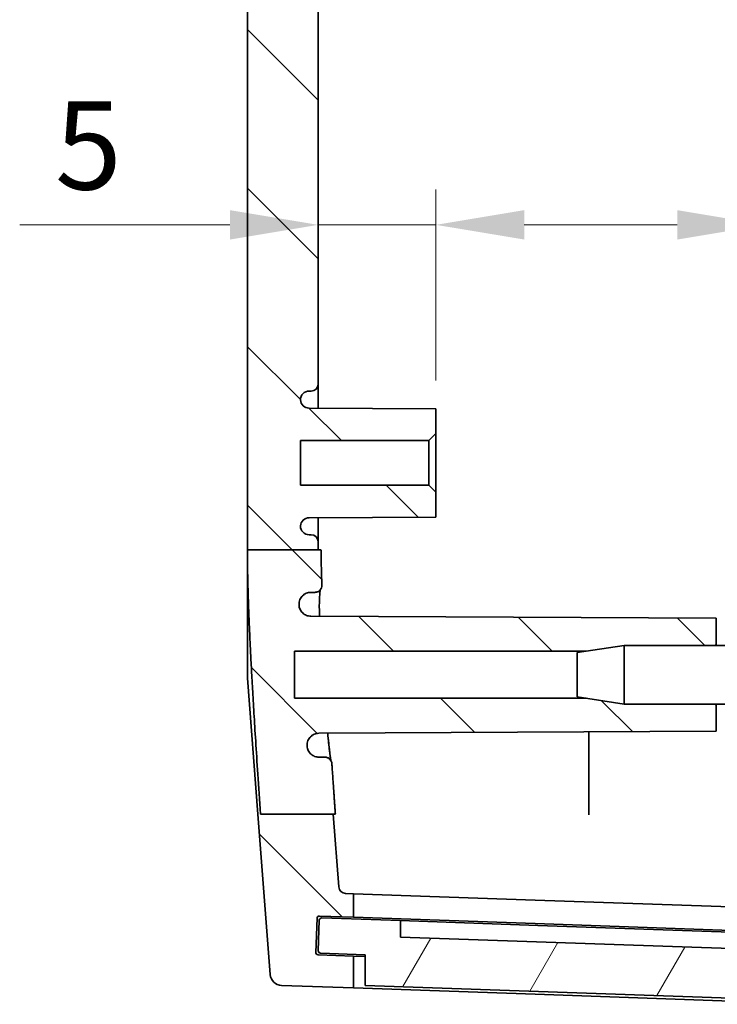
# Model space of a CAD drawing. Units: millimetres. Extents: x 22 to 2994, y 12 to 574.
# Drawn here: x 942 to 972, y 236 to 278 of the extents above; entities that cross this region are included whole.
import ezdxf

# ---------------------------------------------------------------- set-up
doc = ezdxf.new("R2010")
doc.units = ezdxf.units.MM
doc.header["$LTSCALE"] = 1.5
doc.layers.get('Defpoints').update_dxf_attribs({"lineweight": 25})
for name, color, linetype, lineweight in [('Dimension (ISO)', 7, 'Continuous', 18), ('Hatch (ISO)', 1, 'Continuous', 18), ('Visible (ISO)', 7, 'Continuous', 35)]:
    doc.layers.add(name, color=color, linetype=linetype, lineweight=lineweight)
doc.styles.add('Note Text (TK)', font='txt')
doc.dimstyles.new('Default - Method 1b (TK)', dxfattribs={"dimscale": 1.5, "dimtxt": 2.5, "dimasz": 2.5, "dimexe": 1, "dimexo": 1.499999999999999, "dimgap": 1, "dimtad": 1, "dimtoh": 1, "dimrnd": 1e-08, "dimdsep": 46, "dimtxsty": 'Note Text (TK)', "dimcen": 0.09, "dimdle": 5, "dimclrd": 100, "dimclre": 100, "dimclrt": 7, "dimadec": 1, "dimazin": 1, "dimtfac": 1, "dimtmove": 0, "dimatfit": 3, "dimfxl": 1, "dimtolj": 1, "dimlwd": -1, "dimlwe": -1, "dimarcsym": 0})

# ---------------------------------------------------------------- blocks, each defined once
blk = doc.blocks.new('*D35')
at = {"layer": 'Defpoints', "color": 0}
for p in [(955.116274904892, 269.2035820695839), (960.116274904892, 269.2035820695839), (960.116274904892, 260.3400710253871)]:
    blk.add_point(p, dxfattribs=at)
at = {"layer": 'Dimension (ISO)', "color": 100}
for p, q in [((960.116274904892, 262.5900710253871), (960.116274904892, 270.7035820695839)), ((951.3662749048918, 269.2035820695839), (942.4429794179619, 269.2035820695839)), ((960.116274904892, 269.2035820695839), (955.116274904892, 269.2035820695839)), ((963.8662749048918, 269.2035820695839), (967.6162749048918, 269.2035820695839))]:
    blk.add_line(p, q, dxfattribs=at)
for points in [[(951.3662749048918, 269.8285820695839), (951.3662749048918, 268.5785820695839), (955.116274904892, 269.2035820695839)], [(963.8662749048918, 269.8285820695839), (963.8662749048918, 268.5785820695839), (960.116274904892, 269.2035820695839)]]:
    blk.add_solid(points, dxfattribs=at)
at = {"layer": 'Dimension (ISO)', "color": 7, "insert": (943.9429794179619, 272.5785820695839), "char_height": 3.75, "attachment_point": 4, "style": 'Note Text (TK)'}
blk.add_mtext('\\A1;5', dxfattribs=at)
blk = doc.blocks.new('*D36')
at = {"layer": 'Defpoints', "color": 0}
for p in [(979.1162749048917, 269.2035820695839), (979.1162749048917, 269.2035820695839), (974.1162749048918, 260.3400710253872)]:
    blk.add_point(p, dxfattribs=at)
at = {"layer": 'Dimension (ISO)', "color": 100}
for p, q in [((974.1162749048918, 262.5900710253872), (974.1162749048918, 270.7035820695839)), ((970.3662749048918, 269.2035820695839), (966.6162749048918, 269.2035820695839)), ((974.1162749048918, 269.2035820695839), (979.1162749048917, 269.2035820695839)), ((982.8662749048916, 269.2035820695839), (991.7895703918217, 269.2035820695839))]:
    blk.add_line(p, q, dxfattribs=at)
for points in [[(970.3662749048918, 269.8285820695839), (970.3662749048918, 268.5785820695839), (974.1162749048918, 269.2035820695839)], [(982.8662749048916, 269.8285820695839), (982.8662749048916, 268.5785820695839), (979.1162749048917, 269.2035820695839)]]:
    blk.add_solid(points, dxfattribs=at)
at = {"layer": 'Dimension (ISO)', "color": 7, "insert": (988.1162749372762, 272.5785820695839), "char_height": 3.75, "attachment_point": 4, "style": 'Note Text (TK)'}
blk.add_mtext('\\A1;5', dxfattribs=at)

msp = doc.modelspace()

# ---------------------------------------------------------------- hatches: boundary and pattern name
at = {"layer": 'Hatch (ISO)'}
h = msp.add_hatch(dxfattribs=at)
h.set_pattern_fill('ANSI31', color=256, scale=38.1, angle=90.00021045915, style=0)
h.set_pattern_definition([(135.0002104591499, (596.5000007923692, 4.62e-14), (-3.367583675507217, -3.367608415249209), [])])
edge = h.paths.add_edge_path()
edge.add_line((966.5033716790855, 249.0900710253872), (968.116274904892, 248.8400710253872))
edge.add_line((968.116274904892, 248.8400710253872), (971.9662749048917, 248.8400710253872))
edge.add_line((971.9662749048917, 248.8400710253872), (972.0162749048919, 248.7900710253872))
edge.add_line((972.0162749048919, 248.7900710253871), (972.0162749048919, 247.6900710253872))
edge.add_line((972.0162749048919, 247.6900710253871), (955.1425921946139, 247.6017198219168))
edge.add_spline(control_points=[(955.1425921946139, 247.6017198219168), (955.0773783596586, 247.6013783599551), (955.0128505006824, 247.5883040302943), (954.8924844184997, 247.53816739438), (954.8377875232565, 247.501596660378), (954.7455547249773, 247.4095811211141), (954.7088848764726, 247.3550371790004), (954.6687700902278, 247.2593721536146), (954.6580137769973, 247.222137696134), (954.6452955978064, 247.1459369042229), (954.6433765380866, 247.1072282584803), (954.6459353493171, 247.068686123794)], knot_values=[-0.0818271774896518, -0.0818271774896518, -0.0818271774896518, -0.0818271774896518, -0.0622627588188737, -0.0622627588188737, -0.042709859052414, -0.042709859052414, -0.0231771313230745, -0.0231771313230745, -0.011588431368465, -0.011588431368465, 0, 0, 0, 0], degree=3, periodic=0)
edge.add_line((954.6459353493171, 247.068686123794), (954.6467097252548, 247.0570238592666))
edge.add_spline(control_points=[(954.6467097252548, 247.0570238592666), (954.6510214871902, 246.9920977459505), (954.6679741061099, 246.928636291942), (954.7252583643972, 246.8117406394847), (954.7650550291047, 246.7594313660421), (954.8591629818087, 246.6759165847365), (954.9115323499943, 246.6442176101917), (955.0250544609843, 246.6011161884425), (955.0852678903808, 246.5900710253872), (955.1459834396873, 246.5900710253872)], knot_values=[-0.0754806271045041, -0.0754806271045041, -0.0754806271045041, -0.0754806271045041, -0.0559598885600706, -0.0559598885600706, -0.0364277751450837, -0.0364277751450837, -0.0182141540602534, -0.0182141540602534, 0, 0, 0, 0], degree=3, periodic=0)
edge.add_line((955.1459834382779, 246.5900710253872), (955.4001801032887, 246.5900710253872))
edge.add_spline(control_points=[(955.4001801032887, 246.5900710253872), (955.4392970287324, 246.5900710253872), (955.4780416321888, 246.5824311743778), (955.5504017677113, 246.5527343310228), (955.5833295709751, 246.530966540608), (955.6369929260625, 246.4779904229195), (955.657987905927, 246.4480049754454), (955.6882377245761, 246.381998644373), (955.6972437705477, 246.3465258553512), (955.6996922013507, 246.3103078626299)], knot_values=[-0.0452479928245054, -0.0452479928245054, -0.0452479928245054, -0.0452479928245054, -0.0335129151914177, -0.0335129151914177, -0.0217828101862866, -0.0217828101862866, -0.0108904788225404, -0.0108904788225404, 0, 0, 0, 0], degree=3, periodic=0)
edge.add_spline(control_points=[(955.6996922013508, 246.3103078626299), (955.7665637818455, 245.3211214772399), (955.8473681014046, 244.1685122488967)], knot_values=[0, 0, 0, 0.0989086534610964, 0.0989086534610964, 0.0989086534610964], weights=[1.112253393362897, 1.058450929046725, 1], degree=2, periodic=0)
edge.add_line((955.8473681014046, 244.1685122488967), (955.7581866518932, 244.1685122488967))
edge.add_line((955.758186651893, 244.1685122488967), (952.6684437716289, 244.1685122488967))
edge.add_spline(control_points=[(952.6684437716291, 244.1685122488967), (952.1714853493326, 251.4248923998527), (952.116274904892, 254.765625098026)], knot_values=[1.404707435004888, 1.404707435004888, 1.404707435004888, 2.386971357957739, 2.386971357957739, 2.386971357957739], weights=[1, 1.503846261373443, 1.593016407248588], degree=2, periodic=0)
edge.add_line((952.116274904892, 254.765625098026), (952.116274904892, 255.3907623444143))
edge.add_line((952.116274904892, 255.3907623444142), (955.1162749048918, 255.3907623444142))
edge.add_line((955.1162749048918, 255.3907623444142), (955.2374169114775, 255.3907623444142))
edge.add_spline(control_points=[(955.2374169114775, 255.3907623444142), (955.2490805846026, 254.6767159253632), (955.2752415242185, 253.9000912381062)], knot_values=[0.8014465386713672, 0.8014465386713672, 0.8014465386713672, 1.037784737377536, 1.037784737377536, 1.037784737377536], weights=[1.714828581215936, 1.691704385203085, 1.6420397073238], degree=2, periodic=0)
edge.add_spline(control_points=[(955.2752415268001, 253.900091237849), (955.2765537213893, 253.8611368796191), (955.2702442620907, 253.8223042101883), (955.2430838213215, 253.7492005725488), (955.2224844716715, 253.7156422476829), (955.169528285667, 253.6582111881031), (955.1376516948966, 253.6349155009963), (955.0823159945876, 253.6090764803489), (955.0614600544784, 253.6019896016743), (955.0185733706628, 253.5924719470513), (954.9966684928095, 253.5900710253871), (954.9746991086967, 253.5900710253871)], knot_values=[-0.0483057015252502, -0.0483057015252502, -0.0483057015252502, -0.0483057015252502, -0.0366127656587758, -0.0366127656587758, -0.0249101162720422, -0.0249101162720422, -0.0131778984157635, -0.0131778984157635, -0.0065902395323106, -0.0065902395323106, 0, 0, 0, 0], degree=3, periodic=0)
edge.add_line((954.9746991034517, 253.5900710253871), (954.8041832536314, 253.5900710253871))
edge.add_spline(control_points=[(954.8041832536314, 253.5900710253871), (954.7388362181376, 253.5900710253871), (954.6741098347915, 253.5773060989294), (954.5532538786769, 253.5276925616314), (954.4982671920893, 253.4913338220345), (954.4054303481237, 253.3996403996087), (954.3684392357791, 253.3452114170163), (954.3284983572645, 253.2512351388252), (954.3178663560409, 253.215757505358), (954.3046215754332, 253.1431149639224), (954.3020483177812, 253.1061756701699), (954.303572989073, 253.0692908013435)], knot_values=[-0.0809046945803388, -0.0809046945803388, -0.0809046945803388, -0.0809046945803388, -0.0613005839321643, -0.0613005839321643, -0.0417113037926349, -0.0417113037926349, -0.0221536112493204, -0.0221536112493204, -0.0110757169528136, -0.0110757169528136, 0, 0, 0, 0], degree=3, periodic=0)
edge.add_line((954.303572989073, 253.0692908013435), (954.3039827329796, 253.0593881413722))
edge.add_spline(control_points=[(954.3039827329796, 253.0593881413722), (954.3066717205944, 252.9944654834427), (954.3220156383711, 252.9306972081819), (954.3763076864793, 252.8125650339969), (954.4147478260825, 252.759354275258), (954.509964770089, 252.6705061046759), (954.5658703594003, 252.6357683386114), (954.6828184642569, 252.5915187363234), (954.7421324928874, 252.5805190501144), (954.8019720412542, 252.5802057281085)], knot_values=[-0.0765116559786478, -0.0765116559786478, -0.0765116559786478, -0.0765116559786478, -0.0570181597547529, -0.0570181597547529, -0.0375089008263359, -0.0375089008263359, -0.0179505330571952, -0.0179505330571952, 0, 0, 0, 0], degree=3, periodic=0)
edge.add_line((954.8019720412542, 252.5802057281085), (972.0162749048919, 252.4900710253872))
edge.add_line((972.0162749048919, 252.4900710253872), (972.0162749048919, 251.3900710253872))
edge.add_line((972.0162749048919, 251.3900710253872), (971.9662749048917, 251.3400710253872))
edge.add_line((971.9662749048917, 251.3400710253872), (968.116274904892, 251.3400710253872))
edge.add_line((968.116274904892, 251.3400710253872), (966.5033716790853, 251.0900710253872))
edge.add_line((966.5033716790853, 251.0900710253872), (954.1162749048918, 251.0900710253872))
edge.add_line((954.1162749048918, 251.0900710253872), (954.1162749048918, 249.0900710253872))
edge.add_line((954.1162749048918, 249.0900710253872), (966.5033716790853, 249.0900710253872))
edge = h.paths.add_edge_path()
edge.add_line((955.9952158068961, 241.0769777563618), (955.758186651893, 244.1685122488967))
edge.add_line((955.758186651893, 244.1685122488967), (952.6684437716289, 244.1685122488967))
edge.add_line((952.6684437716291, 244.1685122488967), (952.5592087661411, 244.1685122488967))
edge.add_line((952.5592087661411, 244.1685122488967), (953.0814809947228, 237.3565966044564))
edge.add_ellipse((953.5800178550335, 237.3948196199273), major_axis=(-0.4985368603105523, -0.0382230154709794), ratio=1, start_angle=0, end_angle=83.6156876573549)
edge.add_line((953.5625681066822, 236.8951242064178), (956.616274904892, 236.7884864152221))
edge.add_line((956.616274904892, 236.7884864152221), (956.616274904892, 238.1393093000255))
edge.add_line((956.616274904892, 238.1393093000255), (955.1143334435606, 238.1917582515868))
edge.add_ellipse((955.1178233932308, 238.2916973342887), major_axis=(-0.0034899496702368, -0.0999390827019031), ratio=1, start_angle=269.9999999999822, end_angle=360, ccw=False)
edge.add_line((955.0178843105289, 238.295187283959), (955.0684885807475, 239.7443039831366))
edge.add_ellipse((955.1684276634494, 239.7408140334663), major_axis=(-0.0999390827019075, 0.0034899496702501), ratio=1, start_angle=269.9999999999974, end_angle=360, ccw=False)
edge.add_line((955.1719176131198, 239.8407531161683), (956.616274904892, 239.7903150481186))
edge.add_line((956.616274904892, 239.7903150481186), (956.616274904892, 240.7884864152221))
edge.add_line((956.616274904892, 240.7884864152221), (956.2838680740718, 240.8000943175387))
edge.add_ellipse((956.2943379230825, 241.0999115656444), major_axis=(-0.0104698490107325, -0.2998172481057181), ratio=1, start_angle=276.3843123426421, end_angle=360, ccw=False)
edge = h.paths.add_edge_path()
edge.add_line((952.7065347156879, 328.5653123777594), (955.8006377108796, 328.5653123777594))
edge.add_line((955.8006377108794, 328.5653123777594), (955.9952158068961, 331.1031642944126))
edge.add_ellipse((956.2943379230826, 331.08023048513), major_axis=(-0.2991221161863196, 0.022933809282586), ratio=1, start_angle=276.38431234264306, end_angle=360, ccw=False)
edge.add_line((956.2838680740718, 331.3800477332356), (956.6162749048917, 331.3916556355522))
edge.add_line((956.616274904892, 331.3916556355522), (956.616274904892, 332.3898270026558))
edge.add_line((956.616274904892, 332.3898270026557), (955.1719176131197, 332.3393889346061))
edge.add_ellipse((955.1684276634494, 332.439328017308), major_axis=(0.0034899496702723, -0.0999390827018853), ratio=1, start_angle=269.9999999999669, end_angle=360, ccw=False)
edge.add_line((955.0684885807475, 332.4358380676378), (955.0178843105289, 333.8849547668155))
edge.add_ellipse((955.1178233932308, 333.8884447164856), major_axis=(-0.0999390827018987, -0.0034899496702501), ratio=1, start_angle=269.99999999999227, end_angle=360, ccw=False)
edge.add_line((955.1143334435606, 333.9883837991876), (956.616274904892, 334.0408327507489))
edge.add_line((956.616274904892, 334.0408327507489), (956.616274904892, 335.3916556355522))
edge.add_line((956.616274904892, 335.3916556355522), (953.5625681066822, 335.2850178443566))
edge.add_ellipse((953.5800178550335, 334.785322430847), major_axis=(-0.0174497483512458, 0.4996954135095421), ratio=1, start_angle=2.646e-13, end_angle=83.61568765735487)
edge.add_line((953.0814809947228, 334.823545446318), (952.6016598251276, 328.5653123777593))
edge.add_line((952.6016598251276, 328.5653123777594), (952.7065347156879, 328.5653123777594))
edge = h.paths.add_edge_path()
edge.add_line((966.5033716790855, 321.0900710253871), (968.116274904892, 320.8400710253871))
edge.add_line((968.116274904892, 320.8400710253871), (971.9662749048917, 320.8400710253871))
edge.add_line((971.9662749048917, 320.8400710253871), (972.0162749048919, 320.7900710253871))
edge.add_line((972.0162749048919, 320.7900710253871), (972.0162749048919, 319.6900710253871))
edge.add_line((972.0162749048919, 319.6900710253872), (954.8019720412542, 319.5999363226659))
edge.add_spline(control_points=[(954.8019720412542, 319.5999363226658), (954.7365707231048, 319.5995938790354), (954.6718498313587, 319.5864865483624), (954.5512058153162, 319.5362324590299), (954.4964098807978, 319.4996018072958), (954.4041161596242, 319.4074887545732), (954.367458572185, 319.3529446685817), (954.3194116816364, 319.2382437856579), (954.3064347681767, 319.1799556109877), (954.3039827329796, 319.1207539094022)], knot_values=[-0.0765183493260718, -0.0765183493260718, -0.0765183493260718, -0.0765183493260718, -0.0568976849260189, -0.0568976849260189, -0.0373101945929546, -0.0373101945929546, -0.0177772994577672, -0.0177772994577672, 0, 0, 0, 0], degree=3, periodic=0)
edge.add_line((954.3039827329796, 319.1207539094022), (954.303572989073, 319.1108512494309))
edge.add_spline(control_points=[(954.303572989073, 319.1108512494309), (954.3008889581733, 319.0459191370479), (954.3109154342063, 318.9810892570192), (954.3552633190408, 318.85882227285), (954.3891894044621, 318.8025702906127), (954.4767468384431, 318.706116659188), (954.5295765185343, 318.6668659300699), (954.6220265351404, 318.6228252976596), (954.6572970024519, 318.6106113326041), (954.7298835429007, 318.5942092691866), (954.7669762438614, 318.5900710253871), (954.8041832536314, 318.5900710253871)], knot_values=[-0.0808981307956307, -0.0808981307956307, -0.0808981307956307, -0.0808981307956307, -0.0614018621363389, -0.0614018621363389, -0.041880279780411, -0.041880279780411, -0.0223233260859083, -0.0223233260859083, -0.0111612597543347, -0.0111612597543347, 0, 0, 0, 0], degree=3, periodic=0)
edge.add_line((954.8041832536314, 318.5900710253871), (954.9746991086967, 318.5900710253871))
edge.add_spline(control_points=[(954.9746991086967, 318.5900710253871), (955.0139524681776, 318.5900710253871), (955.0528366885536, 318.582406312535), (955.1254083331057, 318.5526192941749), (955.1584168284412, 318.5308002790153), (955.2141065796334, 318.4757937760123), (955.236282299962, 318.4431654545784), (955.2600725743001, 318.3871794037009), (955.2663725393568, 318.3662959165632), (955.274334834983, 318.3235344323686), (955.275973668454, 318.301785476747), (955.2752415268001, 318.2800508129253)], knot_values=[-0.0483099956899879, -0.0483099956899879, -0.0483099956899879, -0.0483099956899879, -0.0365339878456997, -0.0365339878456997, -0.0247755847350746, -0.0247755847350746, -0.0130501184264354, -0.0130501184264354, -0.0065246909954047, -0.0065246909954047, 0, 0, 0, 0], degree=3, periodic=0)
edge.add_spline(control_points=[(955.2752415268001, 318.2800508129252), (955.254548155306, 317.6657387187634), (955.2429815278165, 317.0936440012526)], knot_values=[1.562520245264903, 1.562520245264903, 1.562520245264903, 1.753243812424031, 1.753243812424031, 1.753243812424031], weights=[1.685752635657159, 1.72582998895308, 1.749072795380485], degree=2, periodic=0)
edge.add_line((955.2429815278165, 317.0936440012525), (955.1162749048918, 317.0936440012525))
edge.add_line((955.1162749048918, 317.0936440012525), (952.116274904892, 317.0936440012525))
edge.add_line((952.116274904892, 317.0936440012525), (952.116274904892, 317.4145169527483))
edge.add_spline(control_points=[(952.1162749048917, 317.4145169527482), (952.1729259859375, 320.8424212334306), (952.7065347156879, 328.5653123777594)], knot_values=[0, 0, 0, 1.03231676306211, 1.03231676306211, 1.03231676306211], weights=[1.633925187433745, 1.540215500923544, 1], degree=2, periodic=0)
edge.add_line((952.7065347156879, 328.5653123777594), (955.8006377108796, 328.5653123777594))
edge.add_line((955.8006377108794, 328.5653123777594), (955.8863210316999, 328.5653123777594))
edge.add_spline(control_points=[(955.8863210316999, 328.5653123777594), (955.7821905803162, 327.0901773097741), (955.6996922013504, 325.8698341881445)], knot_values=[2.474515643334898, 2.474515643334898, 2.474515643334898, 2.598391215411588, 2.598391215411588, 2.598391215411588], weights=[1, 1.074482273760238, 1.141862819176494], degree=2, periodic=0)
edge.add_spline(control_points=[(955.6996922013507, 325.8698341881445), (955.6970589401124, 325.8308821229058), (955.6868424273075, 325.7928183794245), (955.6523889604042, 325.722732798274), (955.628477670516, 325.6913855658265), (955.5720072158026, 325.6413992821959), (955.5406264189743, 325.6224464184225), (955.4726171465604, 325.5966748560118), (955.436548171311, 325.5900710253872), (955.4001801032887, 325.5900710253872)], knot_values=[-0.0452468228472395, -0.0452468228472395, -0.0452468228472395, -0.0452468228472395, -0.0335345314147468, -0.0335345314147468, -0.0218180510173733, -0.0218180510173733, -0.0109101370027358, -0.0109101370027358, 0, 0, 0, 0], degree=3, periodic=0)
edge.add_line((955.4001801032887, 325.5900710253872), (955.1459834396873, 325.5900710253872))
edge.add_spline(control_points=[(955.1459834396873, 325.5900710253872), (955.0807927819199, 325.5900710253872), (955.0162238769667, 325.577337665888), (954.8956210557584, 325.527840776859), (954.8407357588462, 325.4915553725715), (954.7512104450374, 325.4031777936987), (954.7161656751255, 325.3530967124472), (954.6657155864142, 325.2428504143005), (954.6507264250214, 325.1836012859126), (954.6467097252548, 325.1231181915077)], knot_values=[-0.075482762799579, -0.075482762799579, -0.075482762799579, -0.075482762799579, -0.0559255654693503, -0.0559255654693503, -0.0363731844603937, -0.0363731844603937, -0.0181853940581637, -0.0181853940581637, 0, 0, 0, 0], degree=3, periodic=0)
edge.add_line((954.6467097252548, 325.1231181915077), (954.6459353493171, 325.1114559269804))
edge.add_spline(control_points=[(954.6459353493171, 325.1114559269803), (954.6416252082645, 325.0465343591055), (954.6500370244071, 324.9813942795286), (954.6913622203145, 324.8579951728669), (954.7238804081651, 324.8009225925882), (954.8089909726827, 324.7024036645233), (954.8607817077735, 324.6619143590643), (954.9534330378692, 324.6149678419175), (954.989912124793, 324.6015271658221), (955.0652418322046, 324.5833245459368), (955.103840411747, 324.5786251345724), (955.1425921946139, 324.5784222288575)], knot_values=[-0.0818249453537438, -0.0818249453537438, -0.0818249453537438, -0.0818249453537438, -0.062305599662622, -0.062305599662622, -0.0427845346832783, -0.0427845346832783, -0.0232486993578785, -0.0232486993578785, -0.011625375432767, -0.011625375432767, 0, 0, 0, 0], degree=3, periodic=0)
edge.add_line((955.1425921937173, 324.5784222288622), (972.0162749048919, 324.4900710253872))
edge.add_line((972.0162749048919, 324.4900710253872), (972.0162749048919, 323.3900710253871))
edge.add_line((972.0162749048919, 323.3900710253871), (971.9662749048917, 323.3400710253871))
edge.add_line((971.9662749048917, 323.3400710253872), (968.116274904892, 323.3400710253872))
edge.add_line((968.116274904892, 323.3400710253872), (966.5033716790853, 323.0900710253872))
edge.add_line((966.5033716790853, 323.0900710253871), (954.1162749048918, 323.0900710253871))
edge.add_line((954.1162749048918, 323.0900710253871), (954.1162749048918, 321.0900710253871))
edge.add_line((954.1162749048918, 321.0900710253871), (966.5033716790853, 321.0900710253871))
edge = h.paths.add_edge_path()
edge.add_line((955.1162749048918, 255.3907623444142), (955.1162749048918, 255.7400710253872))
edge.add_ellipse((954.8162749048918, 255.7400710253872), major_axis=(0.2999999999999936, -4.5e-15), ratio=1, start_angle=1.03e-14, end_angle=90.0000000000017)
edge.add_line((954.8162749048918, 256.0400710253872), (954.7362749048918, 256.0400710253872))
edge.add_ellipse((954.7362749048918, 256.4100710253872), major_axis=(4.4e-15, -0.3699999999999903), ratio=1, start_angle=269.99999999999795, end_angle=360, ccw=False)
edge.add_ellipse((954.7358281302724, 256.3918937425627), major_axis=(-0.36955322538049, 0.0181772828244631), ratio=1, start_angle=273.1159486146405, end_angle=360, ccw=False)
edge.add_line((954.7338908236547, 256.7618886706942), (960.116274904892, 256.7900710253872))
edge.add_line((960.116274904892, 256.7900710253872), (960.116274904892, 257.8400710253872))
edge.add_line((960.116274904892, 257.8400710253872), (959.8162749048917, 258.1400710253872))
edge.add_line((959.8162749048917, 258.1400710253872), (954.3662749048918, 258.1400710253872))
edge.add_line((954.3662749048918, 258.1400710253872), (954.3662749048918, 260.0400710253871))
edge.add_line((954.3662749048918, 260.0400710253872), (959.8162749048917, 260.0400710253872))
edge.add_line((959.8162749048917, 260.0400710253872), (960.1162749048917, 260.3400710253872))
edge.add_line((960.116274904892, 260.3400710253872), (960.116274904892, 261.3900710253872))
edge.add_line((960.116274904892, 261.3900710253872), (954.7338908236547, 261.41825338008))
edge.add_ellipse((954.7358281302724, 261.7882483082116), major_axis=(-0.0019373066176388, -0.3699949281315539), ratio=1, start_angle=273.11594861464044, end_angle=360, ccw=False)
edge.add_ellipse((954.7362749048918, 261.7700710253872), major_axis=(-0.3699999999999903, -8.8e-15), ratio=1, start_angle=269.99999999999795, end_angle=360, ccw=False)
edge.add_line((954.7362749048918, 262.1400710253872), (954.8162749048918, 262.1400710253872))
edge.add_ellipse((954.8162749048918, 262.4400710253872), major_axis=(-4.5e-15, -0.2999999999999936), ratio=1, start_angle=1.03e-14, end_angle=90.0000000000017)
edge.add_line((955.1162749048918, 262.4400710253872), (955.1162749048918, 309.7400710253872))
edge.add_ellipse((954.8162749048918, 309.7400710253872), major_axis=(0.299999999999998, -1e-16), ratio=1, start_angle=0, end_angle=90)
edge.add_line((954.8162749048918, 310.0400710253872), (954.7362749048918, 310.0400710253872))
edge.add_ellipse((954.7362749048918, 310.4100710253872), major_axis=(4.4e-15, -0.3699999999999903), ratio=1, start_angle=269.99999999999795, end_angle=360, ccw=False)
edge.add_ellipse((954.7358281302724, 310.3918937425627), major_axis=(-0.3695532253804945, 0.0181772828244587), ratio=1, start_angle=273.11594861464044, end_angle=360, ccw=False)
edge.add_line((954.7338908236547, 310.7618886706943), (960.116274904892, 310.7900710253872))
edge.add_line((960.116274904892, 310.7900710253872), (960.116274904892, 311.8400710253871))
edge.add_line((960.116274904892, 311.8400710253871), (959.8162749048917, 312.1400710253872))
edge.add_line((959.8162749048919, 312.1400710253872), (954.366274904892, 312.1400710253872))
edge.add_line((954.366274904892, 312.1400710253872), (954.366274904892, 314.0400710253871))
edge.add_line((954.366274904892, 314.0400710253872), (959.816274904892, 314.0400710253872))
edge.add_line((959.8162749048919, 314.0400710253872), (960.116274904892, 314.3400710253872))
edge.add_line((960.116274904892, 314.3400710253871), (960.116274904892, 315.3900710253872))
edge.add_line((960.116274904892, 315.3900710253872), (954.7338908236547, 315.41825338008))
edge.add_ellipse((954.7358281302724, 315.7882483082116), major_axis=(-0.0019373066176432, -0.3699949281315539), ratio=1, start_angle=273.11594861464044, end_angle=360, ccw=False)
edge.add_ellipse((954.7362749048918, 315.7700710253871), major_axis=(-0.3699999999999903, -8.8e-15), ratio=1, start_angle=269.99999999999795, end_angle=360, ccw=False)
edge.add_line((954.7362749048918, 316.1400710253872), (954.8162749048918, 316.1400710253872))
edge.add_ellipse((954.8162749048918, 316.4400710253872), major_axis=(-1e-16, -0.299999999999998), ratio=1, start_angle=1.03e-14, end_angle=90.00000000000001)
edge.add_line((955.1162749048918, 316.4400710253872), (955.1162749048918, 317.0936440012525))
edge.add_line((955.1162749048918, 317.0936440012525), (952.116274904892, 317.0936440012525))
edge.add_line((952.116274904892, 317.0936440012525), (952.116274904892, 255.3907623444143))
edge.add_line((952.116274904892, 255.3907623444142), (955.1162749048918, 255.3907623444142))
h = msp.add_hatch(dxfattribs=at)
h.set_pattern_fill('ANSI31', color=256, scale=38.1, angle=14.99997778074499, style=0)
h.set_pattern_definition([(59.999977780745, (596.5000007923692, 4.62e-14), (-4.124445062076335, 2.381251599456498), [])])
edge = h.paths.add_edge_path()
edge.add_ellipse((955.2209222832258, 238.3631427575387), major_axis=(-0.0999390827019097, 0.0034899496702499), ratio=1, start_angle=0, end_angle=89.99999999999994)
edge.add_line((955.2174323335554, 238.2632036748367), (957.1162749048918, 238.196894631102))
edge.add_line((957.116274904892, 238.196894631102), (957.116274904892, 236.8961022235136))
edge.add_line((957.116274904892, 236.8961022235136), (976.5476886689468, 236.2175423025602))
edge.add_line((976.5476886689466, 236.2175423025602), (976.6043960317643, 237.5163544454032))
edge.add_line((976.6043960317643, 237.5163544454032), (978.0087414707319, 237.5163544454032))
edge.add_ellipse((978.0087414707319, 237.6163544454032), major_axis=(2.2e-15, -0.1000000000000013), ratio=1, start_angle=0, end_angle=87.9999999999988)
edge.add_line((978.1086805534338, 237.612864495733), (978.1523415676764, 238.8631523581762))
edge.add_ellipse((978.0524024849746, 238.8666423078465), major_axis=(0.0999390827019074, -0.0034899496702511), ratio=1, start_angle=6.107e-13, end_angle=90.00000000000179)
edge.add_line((978.0558924346446, 238.9665813905484), (975.2076285776404, 239.0660449561505))
edge.add_line((975.2076285776404, 239.0660449561505), (975.1587692822567, 238.367324479333))
edge.add_line((975.1587692822567, 238.367324479333), (958.6177408491233, 238.9449499204029))
edge.add_line((958.6177408491233, 238.9449499204029), (958.6177408491233, 239.645376601412))
edge.add_line((958.6177408491233, 239.645376601412), (955.2697815786094, 239.7622899153654))
edge.add_ellipse((955.266291628939, 239.6623508326635), major_axis=(0.0034899496702501, 0.0999390827019097), ratio=1, start_angle=6.15e-14, end_angle=90.00000000000003)
edge.add_line((955.1663525462371, 239.6658407823338), (955.1209832005239, 238.3666327072089))

# ---------------------------------------------------------------- linework, layer by layer
at = {"layer": 'Visible (ISO)'}
for p, q in [((952.116274904892, 317.0936440012525), (952.116274904892, 255.3907623444142)), ((955.1162749048918, 262.4400710253872), (955.1162749048918, 309.7400710253872)), ((955.1162749048918, 261.4162512034156), (955.1162749048918, 262.4400710253872)), ((954.7362749048918, 262.1400710253872), (954.8162749048918, 262.1400710253872)), ((960.116274904892, 261.3900710253872), (954.7338908236547, 261.41825338008)), ((960.116274904892, 260.3400710253872), (960.116274904892, 261.3900710253872)), ((959.8162749048917, 260.0400710253871), (960.116274904892, 260.3400710253872)), ((960.116274904892, 257.8400710253872), (960.116274904892, 260.3400710253871)), ((954.366274904892, 258.1400710253872), (954.366274904892, 260.0400710253871)), ((954.366274904892, 260.0400710253871), (959.8162749048917, 260.0400710253871)), ((959.8162749048917, 260.0400710253871), (959.8162749048917, 258.1400710253872)), ((959.8162749048917, 258.1400710253872), (954.366274904892, 258.1400710253872)), ((960.116274904892, 257.8400710253872), (959.8162749048917, 258.1400710253872)), ((960.116274904892, 256.7900710253872), (960.116274904892, 257.8400710253872)), ((954.7338908236547, 256.7618886706942), (960.116274904892, 256.7900710253872)), ((955.1162749048918, 255.7400710253872), (955.1162749048918, 256.7638908473587)), ((954.8162749048918, 256.0400710253872), (954.7362749048918, 256.0400710253872)), ((955.1162749048918, 255.3907623444142), (955.1162749048918, 255.7400710253872)), ((952.116274904892, 255.3907623444142), (955.2374169114775, 255.3907623444142)), ((952.116274904892, 255.3907623444142), (952.116274904892, 254.765625098026)), ((952.116274904892, 249.945629877935), (952.116274904892, 254.765625098026)), ((954.8041832536314, 253.5900710253871), (954.9746991034517, 253.5900710253871)), ((972.0162749048919, 252.4900710253871), (954.8019720412542, 252.5802057281084)), ((972.0162749048919, 251.3900710253872), (972.0162749048919, 252.4900710253871)), ((954.1162749048918, 249.0900710253872), (954.1162749048918, 251.0900710253872)), ((954.1162749048918, 251.0900710253872), (966.5033716790853, 251.0900710253872)), ((966.1162749048918, 251.0300710253872), (968.116274904892, 251.3400710253872)), ((966.1162749048918, 249.1500710253872), (966.1162749048918, 251.0300710253872)), ((968.116274904892, 251.3400710253872), (968.116274904892, 248.8400710253872)), ((974.1162749048918, 251.3400710253872), (968.116274904892, 251.3400710253872)), ((971.9662749048917, 251.3400710253872), (972.0162749048919, 251.3900710253872)), ((972.0162749048919, 251.3400710253872), (972.0162749048919, 251.3900710253872)), ((952.116274904892, 249.945629877935), (952.5592087661411, 244.1685122488967)), ((966.5033716790853, 249.0900710253872), (954.1162749048918, 249.0900710253872)), ((966.1162749048918, 249.1500710253872), (968.116274904892, 248.8400710253872)), ((974.1162749048918, 248.8400710253872), (968.116274904892, 248.8400710253872)), ((972.0162749048919, 248.7900710253871), (971.9662749048917, 248.8400710253872)), ((972.0162749048919, 248.7900710253871), (972.0162749048919, 248.8400710253872)), ((972.0162749048919, 247.6900710253871), (972.0162749048919, 248.7900710253871)), ((955.1425921946139, 247.6017198219168), (972.0162749048919, 247.6900710253871)), ((966.6162749048888, 247.6617964331164), (966.6162749048931, 244.5791837207938)), ((955.4001801032887, 246.5900710253872), (955.1459834382779, 246.5900710253872)), ((952.5592087661411, 244.1685122488967), (953.0814809947228, 237.3565966044563)), ((952.6684437716291, 244.1685122488967), (955.8473681014046, 244.1685122488967)), ((955.9952158068961, 241.0769777563618), (955.7581866518932, 244.1685122488967)), ((956.616274904892, 240.7884864152221), (956.2838680740718, 240.8000943175387)), ((956.616274904892, 239.7903150481186), (956.616274904892, 240.7884864152221)), ((964.336446247487, 240.5188920913305), (956.616274904892, 240.7884864152221)), ((964.336446247487, 240.5188920913305), (976.6162749048918, 240.0900710253871)), ((955.0178843105289, 238.2951872839589), (955.0684885807475, 239.7443039831366)), ((955.1719176131198, 239.8407531161683), (956.616274904892, 239.7903150481186)), ((958.6177408491233, 239.645376601412), (955.2697815786094, 239.7622899153654)), ((956.616274904892, 239.7903150481186), (964.336446247487, 239.520720724227)), ((955.1663525462371, 239.6658407823338), (955.1209832005239, 238.3666327072089)), ((958.6177408491233, 238.9449499204029), (958.6177408491233, 239.645376601412)), ((958.6177408491233, 239.645376601412), (964.4471478765867, 239.4418092223324)), ((964.336446247487, 239.520720724227), (976.6162749048918, 239.0918996582836)), ((964.4471478765867, 239.4418092223324), (975.2076285776404, 239.0660449561505)), ((975.1587692822567, 238.3673244793329), (958.6177408491233, 238.9449499204029)), ((956.616274904892, 238.1393093000255), (955.1143334435606, 238.1917582515868)), ((955.2174323335554, 238.2632036748367), (957.116274904892, 238.196894631102)), ((956.616274904892, 236.7884864152221), (956.616274904892, 238.1393093000255)), ((957.116274904892, 238.1218489152796), (956.616274904892, 238.1393093000255)), ((957.116274904892, 238.196894631102), (957.116274904892, 236.8961022235136)), ((953.5625681066822, 236.8951242064178), (956.616274904892, 236.7884864152221)), ((956.616274904892, 236.7884864152221), (964.336446247487, 236.5188920913305)), ((957.116274904892, 236.8961022235136), (976.5476886689466, 236.2175423025602)), ((976.6162749048918, 236.0900710253872), (964.336446247487, 236.5188920913305))]:
    msp.add_line(p, q, dxfattribs=at)
for centre, radius, start, end in [((954.8162749048918, 262.4400710253872), 0.2999999999999938, 270, 0), ((954.7362749048918, 261.7700710253872), 0.3699999999999906, 90, 180), ((954.7358281302724, 261.7882483082116), 0.3700000000000063, 182.8159486146417, 269.7000000000005), ((954.7358281302724, 256.3918937425627), 0.3700000000000054, 90.29999999999295, 177.1840513853582), ((954.7362749048918, 256.4100710253871), 0.3699999999999906, 180, 270), ((954.8162749048918, 255.7400710253872), 0.2999999999999938, 0, 90), ((956.2943379230825, 241.0999115656444), 0.2999999999999891, 184.3843123426434, 268.0000000000029), ((955.1684276634494, 239.7408140334663), 0.099999999999998, 87.99999999998983, 178.0000000000056), ((955.266291628939, 239.6623508326635), 0.1000000000000002, 87.99999999998983, 177.9999999999901), ((955.1178233932308, 238.2916973342886), 0.0999999999999932, 178.0000000000043, 268.0000000000224), ((955.2209222832258, 238.3631427575387), 0.1000000000000001, 178.0000000000056, 267.9999999999898), ((953.5800178550335, 237.3948196199273), 0.4999999999999982, 184.3843123426455, 268.0000000000029)]:
    msp.add_arc(centre, radius, start, end, dxfattribs=at)
for points, weights in [([(955.2752415242185, 253.9000912381062), (955.2490805846026, 254.6767159253632), (955.2374169114775, 255.3907623444142)], [1.6420397073238, 1.691704385203085, 1.714828581215936]), ([(952.116274904892, 254.765625098026), (952.1714853493326, 251.4248923998527), (952.6684437716292, 244.1685122488966)], [1.593016407248588, 1.503846261373443, 1]), ([(954.3039827329799, 253.0593881413722), (954.3037775733163, 253.064341496523), (954.303572989073, 253.0692908013435)], [1.374394427588143, 1.374700060377764, 1.375004971335473]), ([(954.6467097252548, 247.0570238592666), (954.6463223003076, 247.0628576683699), (954.6459353493171, 247.068686123794)], [1.00217946638204, 1.002486368714424, 1.002793083278508]), ([(955.8473681014046, 244.1685122488967), (955.7665637818455, 245.3211214772399), (955.6996922013508, 246.3103078626299)], [1, 1.058450929046725, 1.112253393362897])]:
    msp.add_rational_spline(points, weights, degree=2, dxfattribs=at)
for points, knots in [([(954.303572989073, 253.0692908013435), (954.3020483177812, 253.1061756701699), (954.3046215754332, 253.1431149639224), (954.3178663560409, 253.215757505358), (954.3284983572645, 253.2512351388252), (954.3684392357791, 253.3452114170163), (954.4054303481237, 253.3996403996086), (954.4982671920893, 253.4913338220345), (954.5532538786769, 253.5276925616314), (954.6741098347915, 253.5773060989294), (954.7388362181376, 253.5900710253871), (954.8041832536314, 253.5900710253871)], [-0.0809046945803388, -0.0809046945803388, -0.0809046945803388, -0.0809046945803388, -0.0698289776275252, -0.0698289776275252, -0.0587510833310184, -0.0587510833310184, -0.0391933907877039, -0.0391933907877039, -0.0196041106481745, -0.0196041106481745, 0, 0, 0, 0]), ([(954.9746991086967, 253.5900710253871), (954.9966684928095, 253.5900710253871), (955.0185733706628, 253.5924719470513), (955.0614600544784, 253.6019896016743), (955.0823159945876, 253.6090764803489), (955.1376516948966, 253.6349155009963), (955.169528285667, 253.6582111881031), (955.2224844716715, 253.7156422476829), (955.2430838213215, 253.7492005725488), (955.2702442620907, 253.8223042101883), (955.2765537213893, 253.861136879619), (955.2752415268001, 253.900091237849)], [-0.0483057015252502, -0.0483057015252502, -0.0483057015252502, -0.0483057015252502, -0.0417154619929395, -0.0417154619929395, -0.0351278031094867, -0.0351278031094867, -0.023395585253208, -0.023395585253208, -0.0116929358664743, -0.0116929358664743, 0, 0, 0, 0]), ([(955.2073916890741, 253.700009081923), (955.1986080564953, 253.6557116643911), (955.1882841301615, 253.577823228637), (955.1755575350184, 253.4029731941647), (955.1714474991657, 253.3157622433665), (955.1664758974666, 253.1137777561047), (955.1657752034499, 252.9978316580072), (955.1679343641907, 252.7789239538856), (955.1698665457349, 252.6811429229239), (955.1727624259083, 252.5782642564522)], [2.188745233779136, 2.188745233779136, 2.188745233779136, 2.188745233779136, 2.262554909464771, 2.262554909464771, 2.31696509471406, 2.31696509471406, 2.374014023002532, 2.374014023002532, 2.415387636952993, 2.415387636952993, 2.415387636952993, 2.415387636952993]), ([(954.8019720412542, 252.5802057281085), (954.7421324928874, 252.5805190501143), (954.6828184642569, 252.5915187363234), (954.5658703594003, 252.6357683386113), (954.509964770089, 252.6705061046759), (954.4147478260825, 252.759354275258), (954.3763076864793, 252.8125650339969), (954.3220156383711, 252.9306972081819), (954.3066717205944, 252.9944654834427), (954.3039827329796, 253.0593881413722)], [-0.0765116559786478, -0.0765116559786478, -0.0765116559786478, -0.0765116559786478, -0.0585611229214527, -0.0585611229214527, -0.0390027551523119, -0.0390027551523119, -0.0194934962238949, -0.0194934962238949, 0, 0, 0, 0]), ([(954.6459353493171, 247.068686123794), (954.6433765380866, 247.1072282584803), (954.6452955978064, 247.1459369042229), (954.6580137769973, 247.2221376961339), (954.6687700902278, 247.2593721536146), (954.7088848764726, 247.3550371790003), (954.7455547249773, 247.4095811211141), (954.8377875232565, 247.501596660378), (954.8924844184997, 247.53816739438), (955.0128505006824, 247.5883040302943), (955.0773783596586, 247.6013783599551), (955.1425921946139, 247.6017198219168)], [-0.0818271774896518, -0.0818271774896518, -0.0818271774896518, -0.0818271774896518, -0.0702387461211868, -0.0702387461211868, -0.0586500461665773, -0.0586500461665773, -0.0391173184372378, -0.0391173184372378, -0.0195644186707781, -0.0195644186707781, 0, 0, 0, 0]), ([(955.6600128729931, 246.4403313776954), (955.6576251785646, 246.4512282335634), (955.6547647086993, 246.4651463447667), (955.6452173255424, 246.5175437590964), (955.6375671636615, 246.5659859286188), (955.619846590091, 246.6926544667339), (955.609528969261, 246.7747131781204), (955.5871854949348, 246.9681349225052), (955.5750850722764, 247.0808872303306), (955.5501199307568, 247.3274289381183), (955.5372750929882, 247.4607185253705), (955.5240278144543, 247.6037170324037)], [1.579553209381733, 1.579553209381733, 1.579553209381733, 1.579553209381733, 1.600512950456905, 1.600512950456905, 1.648239563799942, 1.648239563799942, 1.704121761254245, 1.704121761254245, 1.763012058046416, 1.763012058046416, 1.820634184162941, 1.820634184162941, 1.820634184162941, 1.820634184162941]), ([(955.5240278630662, 247.6037170326581), (955.5275203950587, 247.566016241784), (955.5309849020597, 247.528990130555), (955.5480825060545, 247.3481945822669), (955.5612752930834, 247.2148932773416), (955.586362700906, 246.9756394272249), (955.5982739434208, 246.869394262628), (955.6203900287103, 246.6882454748983), (955.6306586385717, 246.6125014175062), (955.6474917477585, 246.5037685333892), (955.654594656112, 246.4650021268254), (955.659838042682, 246.4406329101925)], [2.961448253880504, 2.961448253880504, 2.961448253880504, 2.961448253880504, 2.976639387659104, 2.976639387659104, 3.037069225057123, 3.037069225057123, 3.096845486361055, 3.096845486361055, 3.155060155030377, 3.155060155030377, 3.202529049891968, 3.202529049891968, 3.202529049891968, 3.202529049891968]), ([(955.1459834396873, 246.5900710253872), (955.0852678903808, 246.5900710253872), (955.0250544609843, 246.6011161884425), (954.9115323499944, 246.6442176101917), (954.8591629818087, 246.6759165847365), (954.7650550291047, 246.7594313660421), (954.7252583643972, 246.8117406394847), (954.6679741061099, 246.928636291942), (954.6510214871904, 246.9920977459504), (954.6467097252548, 247.0570238592666)], [-0.0754806271045041, -0.0754806271045041, -0.0754806271045041, -0.0754806271045041, -0.0572664730442507, -0.0572664730442507, -0.0390528519594204, -0.0390528519594204, -0.0195207385444334, -0.0195207385444334, 0, 0, 0, 0]), ([(955.6996922013507, 246.3103078626298), (955.6972437705477, 246.3465258553512), (955.6882377245761, 246.381998644373), (955.657987905927, 246.4480049754454), (955.6369929260625, 246.4779904229194), (955.5833295709753, 246.530966540608), (955.5504017677113, 246.5527343310228), (955.4780416321888, 246.5824311743778), (955.4392970287324, 246.5900710253872), (955.4001801032887, 246.5900710253872)], [-0.0452479928245054, -0.0452479928245054, -0.0452479928245054, -0.0452479928245054, -0.0343575140019651, -0.0343575140019651, -0.0234651826382189, -0.0234651826382189, -0.0117350776330878, -0.0117350776330878, 0, 0, 0, 0]), ([(966.616274904892, 244.135664728363), (966.616274904892, 244.1605223543161), (966.616274904892, 244.1910219555788), (966.616274904892, 244.2598768736622), (966.616274904892, 244.2975715527421), (966.616274904892, 244.3752745857548), (966.616274904892, 244.4145394594258), (966.616274904892, 244.4759250975572), (966.616274904892, 244.498875278902), (966.616274904892, 244.541766031965), (966.616274904892, 244.5615399537465), (966.616274904892, 244.5791837207938)], [0, 0, 0, 0, 0.0117128772821596, 0.0117128772821596, 0.023425979108071, 0.023425979108071, 0.0351449980737109, 0.0351449980737109, 0.0426296518795181, 0.0426296518795181, 0.0501151221745202, 0.0501151221745202, 0.0501151221745202, 0.0501151221745202])]:
    msp.add_open_spline(points, degree=3, knots=knots, dxfattribs=at)
for points in [[(955.1670431517726, 253.1051558866855), (955.1676965566668, 253.1631444201432), (955.1688556423053, 253.2179102100175), (955.1704903586995, 253.2692249362014)], [(955.1691960985072, 252.7262862227631), (955.1677747857482, 252.7982852529593), (955.1668935414573, 252.8673387254233), (955.1665645206238, 252.933189816575)]]:
    msp.add_open_spline(points, degree=3, dxfattribs=at)

# ---------------------------------------------------------------- dimensions: what is measured, and where the dimension line sits
at = {"layer": 'Dimension (ISO)', "color": 100}
dim = msp.add_linear_dim(base=(960.116274904892, 269.2035820695839), p1=(955.116274904892, 269.2035820695839), p2=(960.116274904892, 260.3400710253871), dimstyle='Default - Method 1b (TK)', override={"dimtoh": 0, "dimdec": 2, "dimse1": 1, "dimtp": 0, "dimtm": 0, "dimtdec": 2, "dimtofl": 1, "dimatfit": 1}, dxfattribs=at)
dim.commit()
dim.dimension.update_dxf_attribs({"geometry": '*D35', "text_midpoint": (945.0296271452346, 269.2035820695839), "dimtype": 160})
dim = msp.add_linear_dim(base=(979.1162749048917, 269.2035820695839), p1=(974.1162749048918, 260.3400710253872), p2=(979.1162749048917, 269.2035820695839), angle=180, dimstyle='Default - Method 1b (TK)', override={"dimtoh": 0, "dimdec": 2, "dimse2": 1, "dimtp": 0, "dimtm": 0, "dimtdec": 2, "dimtofl": 1, "dimatfit": 1}, dxfattribs=at)
dim.commit()
dim.dimension.update_dxf_attribs({"geometry": '*D36', "text_midpoint": (989.202922664549, 269.2035820695839), "dimtype": 160})

doc.saveas('drawing.dxf')
